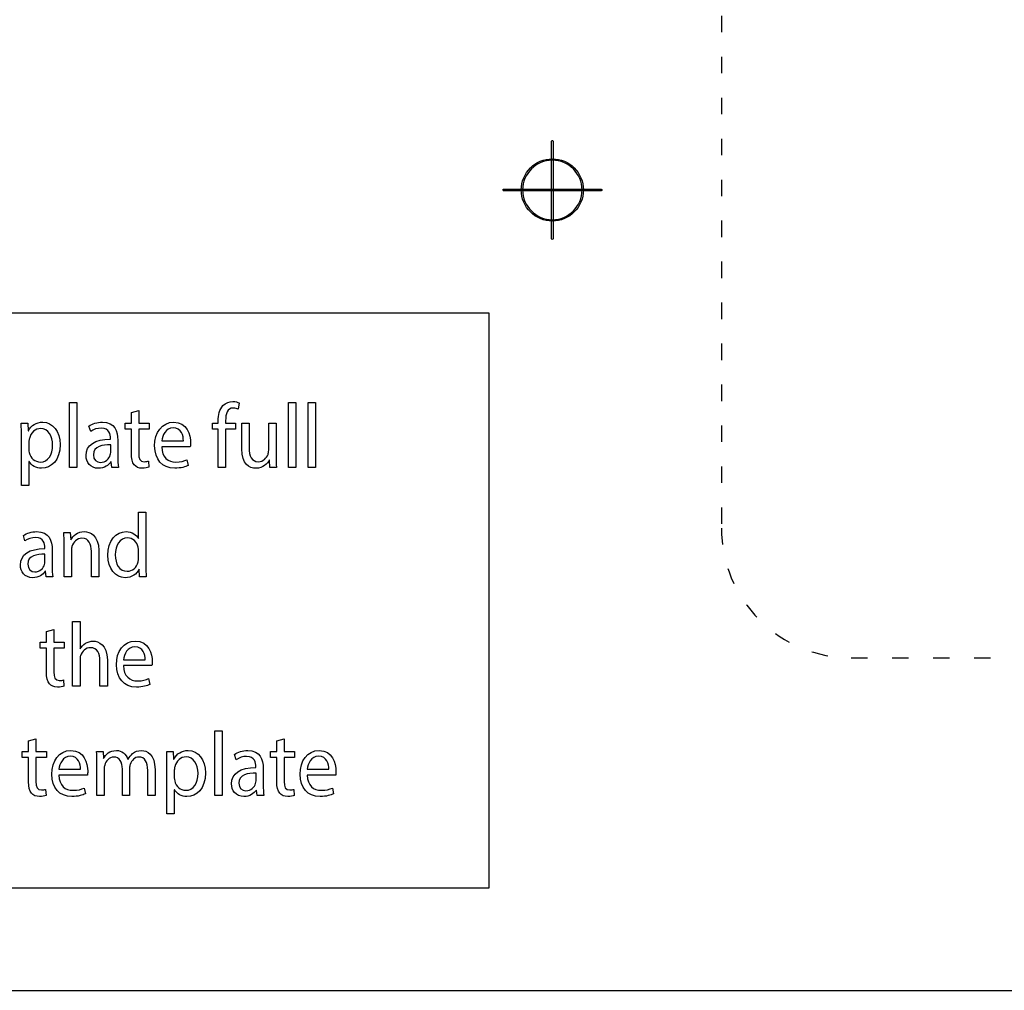
# Model space of a CAD drawing. Units: millimetres. Extents: x 3 to 883, y 3 to 593.
# Drawn here: x 177 to 321, y 3 to 145 of the extents above; entities that cross this region are included whole.
import ezdxf

# ---------------------------------------------------------------- set-up
doc = ezdxf.new("R2010")
doc.units = ezdxf.units.MM
doc.header["$LTSCALE"] = 0.2
doc.header["$MEASUREMENT"] = 0
doc.linetypes.add('ACAD_ISO03W100', pattern=[30, 12, -18])

msp = doc.modelspace()

# ---------------------------------------------------------------- linework, layer by layer
at = {"linetype": 'ACAD_ISO03W100'}
msp.add_lwpolyline([(298.76, 51.54), (800.76, 51.54, 0.414214), (819.76, 70.54), (819.76, 409.54, 0.414214), (800.76, 428.54), (298.76, 428.54, 0.414214), (279.76, 409.54), (279.76, 70.54, 0.414214)], format="xyb", close=True, dxfattribs=at)
at = {"lineweight": -3}
for points, knots in [([(2.87, 592.87), (2.87, 592.87), (882.87, 592.87), (882.87, 592.87), (882.87, 592.87), (882.87, 592.87), (882.87, 2.87), (882.87, 2.87), (882.87, 2.87), (882.87, 2.87), (2.87, 2.87), (2.87, 2.87), (2.87, 2.87), (2.87, 2.87), (2.87, 592.87), (2.87, 592.87)], [0, 0, 0, 0, 0.25, 0.25, 0.25, 0.25, 0.5, 0.5, 0.5, 0.5, 0.75, 0.75, 0.75, 0.75, 1, 1, 1, 1]), ([(254.9, 127.19), (254.9, 127.19), (254.9, 112.88), (254.9, 112.88), (254.9, 112.88), (254.9, 112.83), (254.95, 112.78), (255, 112.78), (255, 112.78), (255.06, 112.78), (255.1, 112.83), (255.1, 112.88), (255.1, 112.88), (255.1, 112.88), (255.1, 127.19), (255.1, 127.19), (255.1, 127.19), (255.1, 127.24), (255.06, 127.29), (255, 127.29), (255, 127.29), (254.95, 127.29), (254.9, 127.24), (254.9, 127.19)], [0, 0, 0, 0, 0.166667, 0.166667, 0.166667, 0.166667, 0.333333, 0.333333, 0.333333, 0.333333, 0.5, 0.5, 0.5, 0.5, 0.666667, 0.666667, 0.666667, 0.666667, 0.833333, 0.833333, 0.833333, 0.833333, 1, 1, 1, 1]), ([(255, 115.58), (255, 115.58), (255, 115.48), (255, 115.48), (255, 115.48), (257.52, 115.48), (259.55, 117.52), (259.55, 120.03), (259.55, 120.03), (259.55, 122.55), (257.52, 124.59), (255, 124.59), (255, 124.59), (252.49, 124.59), (250.45, 122.55), (250.45, 120.03), (250.45, 120.03), (250.45, 117.52), (252.49, 115.48), (255, 115.48), (255, 115.48), (255, 115.48), (255, 115.58), (255, 115.58), (255, 115.58), (255, 115.58), (255, 115.68), (255, 115.68), (255, 115.68), (253.8, 115.68), (252.71, 116.17), (251.93, 116.96), (251.93, 116.96), (251.14, 117.75), (250.65, 118.83), (250.65, 120.03), (250.65, 120.03), (250.65, 121.24), (251.14, 122.32), (251.93, 123.11), (251.93, 123.11), (252.71, 123.9), (253.8, 124.39), (255, 124.39), (255, 124.39), (256.2, 124.39), (257.29, 123.9), (258.08, 123.11), (258.08, 123.11), (258.87, 122.32), (259.35, 121.24), (259.35, 120.03), (259.35, 120.03), (259.35, 118.83), (258.87, 117.75), (258.08, 116.96), (258.08, 116.96), (257.29, 116.17), (256.21, 115.68), (255, 115.68), (255, 115.68), (255, 115.68), (255, 115.58), (255, 115.58)], [0, 0, 0, 0, 0.0625, 0.0625, 0.0625, 0.0625, 0.125, 0.125, 0.125, 0.125, 0.1875, 0.1875, 0.1875, 0.1875, 0.25, 0.25, 0.25, 0.25, 0.3125, 0.3125, 0.3125, 0.3125, 0.375, 0.375, 0.375, 0.375, 0.4375, 0.4375, 0.4375, 0.4375, 0.5, 0.5, 0.5, 0.5, 0.5625, 0.5625, 0.5625, 0.5625, 0.625, 0.625, 0.625, 0.625, 0.6875, 0.6875, 0.6875, 0.6875, 0.75, 0.75, 0.75, 0.75, 0.8125, 0.8125, 0.8125, 0.8125, 0.875, 0.875, 0.875, 0.875, 0.9375, 0.9375, 0.9375, 0.9375, 1, 1, 1, 1]), ([(247.85, 119.93), (247.85, 119.93), (262.16, 119.93), (262.16, 119.93), (262.16, 119.93), (262.21, 119.93), (262.26, 119.98), (262.26, 120.03), (262.26, 120.03), (262.26, 120.09), (262.21, 120.13), (262.16, 120.13), (262.16, 120.13), (262.16, 120.13), (247.85, 120.13), (247.85, 120.13), (247.85, 120.13), (247.8, 120.13), (247.75, 120.09), (247.75, 120.03), (247.75, 120.03), (247.75, 119.98), (247.8, 119.93), (247.85, 119.93)], [0, 0, 0, 0, 0.166667, 0.166667, 0.166667, 0.166667, 0.333333, 0.333333, 0.333333, 0.333333, 0.5, 0.5, 0.5, 0.5, 0.666667, 0.666667, 0.666667, 0.666667, 0.833333, 0.833333, 0.833333, 0.833333, 1, 1, 1, 1]), ([(245.76, 17.87), (245.76, 17.87), (19.67, 17.87), (19.67, 17.87), (19.67, 17.87), (19.67, 17.87), (19.67, 101.99), (19.67, 101.99), (19.67, 101.99), (19.67, 101.99), (245.76, 101.99), (245.76, 101.99), (245.76, 101.99), (245.76, 101.99), (245.76, 17.87), (245.76, 17.87)], [0, 0, 0, 0, 0.25, 0.25, 0.25, 0.25, 0.5, 0.5, 0.5, 0.5, 0.75, 0.75, 0.75, 0.75, 1, 1, 1, 1]), ([(184.28, 79.43), (184.28, 79.43), (185.37, 79.43), (185.37, 79.43), (185.37, 79.43), (185.37, 79.43), (185.37, 88.91), (185.37, 88.91), (185.37, 88.91), (185.37, 88.91), (184.28, 88.91), (184.28, 88.91), (184.28, 88.91), (184.28, 88.91), (184.28, 79.43), (184.28, 79.43)], [0, 0, 0, 0, 0.25, 0.25, 0.25, 0.25, 0.5, 0.5, 0.5, 0.5, 0.75, 0.75, 0.75, 0.75, 1, 1, 1, 1]), ([(207.16, 79.43), (207.16, 79.43), (207.16, 85), (207.16, 85), (207.16, 85), (207.16, 85), (208.6, 85), (208.6, 85), (208.6, 85), (208.6, 85), (208.6, 85.9), (208.6, 85.9), (208.6, 85.9), (208.6, 85.9), (207.16, 85.9), (207.16, 85.9), (207.16, 85.9), (207.16, 85.9), (207.16, 86.24), (207.16, 86.24), (207.16, 86.24), (207.16, 87.23), (207.39, 88.11), (208.31, 88.11), (208.31, 88.11), (208.62, 88.11), (208.84, 88.04), (209, 87.96), (209, 87.96), (209, 87.96), (209.15, 88.87), (209.15, 88.87), (209.15, 88.87), (208.94, 88.97), (208.61, 89.06), (208.23, 89.06), (208.23, 89.06), (207.72, 89.06), (207.18, 88.89), (206.77, 88.46), (206.77, 88.46), (206.27, 87.94), (206.08, 87.11), (206.08, 86.2), (206.08, 86.2), (206.08, 86.2), (206.08, 85.9), (206.08, 85.9), (206.08, 85.9), (206.08, 85.9), (205.25, 85.9), (205.25, 85.9), (205.25, 85.9), (205.25, 85.9), (205.25, 85), (205.25, 85), (205.25, 85), (205.25, 85), (206.08, 85), (206.08, 85), (206.08, 85), (206.08, 85), (206.08, 79.43), (206.08, 79.43), (206.08, 79.43), (206.08, 79.43), (207.16, 79.43), (207.16, 79.43)], [0, 0, 0, 0, 0.058824, 0.058824, 0.058824, 0.058824, 0.117647, 0.117647, 0.117647, 0.117647, 0.176471, 0.176471, 0.176471, 0.176471, 0.235294, 0.235294, 0.235294, 0.235294, 0.294118, 0.294118, 0.294118, 0.294118, 0.352941, 0.352941, 0.352941, 0.352941, 0.411765, 0.411765, 0.411765, 0.411765, 0.470588, 0.470588, 0.470588, 0.470588, 0.529412, 0.529412, 0.529412, 0.529412, 0.588235, 0.588235, 0.588235, 0.588235, 0.647059, 0.647059, 0.647059, 0.647059, 0.705882, 0.705882, 0.705882, 0.705882, 0.764706, 0.764706, 0.764706, 0.764706, 0.823529, 0.823529, 0.823529, 0.823529, 0.882353, 0.882353, 0.882353, 0.882353, 0.941176, 0.941176, 0.941176, 0.941176, 1, 1, 1, 1]), ([(216.35, 79.43), (216.35, 79.43), (217.43, 79.43), (217.43, 79.43), (217.43, 79.43), (217.43, 79.43), (217.43, 88.91), (217.43, 88.91), (217.43, 88.91), (217.43, 88.91), (216.35, 88.91), (216.35, 88.91), (216.35, 88.91), (216.35, 88.91), (216.35, 79.43), (216.35, 79.43)], [0, 0, 0, 0, 0.25, 0.25, 0.25, 0.25, 0.5, 0.5, 0.5, 0.5, 0.75, 0.75, 0.75, 0.75, 1, 1, 1, 1]), ([(219.26, 79.43), (219.26, 79.43), (220.34, 79.43), (220.34, 79.43), (220.34, 79.43), (220.34, 79.43), (220.34, 88.91), (220.34, 88.91), (220.34, 88.91), (220.34, 88.91), (219.26, 88.91), (219.26, 88.91), (219.26, 88.91), (219.26, 88.91), (219.26, 79.43), (219.26, 79.43)], [0, 0, 0, 0, 0.25, 0.25, 0.25, 0.25, 0.5, 0.5, 0.5, 0.5, 0.75, 0.75, 0.75, 0.75, 1, 1, 1, 1]), ([(193.37, 87.44), (193.37, 87.44), (193.37, 85.9), (193.37, 85.9), (193.37, 85.9), (193.37, 85.9), (192.44, 85.9), (192.44, 85.9), (192.44, 85.9), (192.44, 85.9), (192.44, 85), (192.44, 85), (192.44, 85), (192.44, 85), (193.37, 85), (193.37, 85), (193.37, 85), (193.37, 85), (193.37, 81.48), (193.37, 81.48), (193.37, 81.48), (193.37, 80.72), (193.48, 80.14), (193.79, 79.79), (193.79, 79.79), (194.04, 79.47), (194.45, 79.3), (194.96, 79.3), (194.96, 79.3), (195.37, 79.3), (195.71, 79.37), (195.92, 79.46), (195.92, 79.46), (195.92, 79.46), (195.87, 80.34), (195.87, 80.34), (195.87, 80.34), (195.73, 80.3), (195.52, 80.26), (195.24, 80.26), (195.24, 80.26), (194.64, 80.26), (194.43, 80.72), (194.43, 81.52), (194.43, 81.52), (194.43, 81.52), (194.43, 85), (194.43, 85), (194.43, 85), (194.43, 85), (195.98, 85), (195.98, 85), (195.98, 85), (195.98, 85), (195.98, 85.9), (195.98, 85.9), (195.98, 85.9), (195.98, 85.9), (194.43, 85.9), (194.43, 85.9), (194.43, 85.9), (194.43, 85.9), (194.43, 87.75), (194.43, 87.75), (194.43, 87.75), (194.43, 87.75), (193.37, 87.44), (193.37, 87.44)], [0, 0, 0, 0, 0.058824, 0.058824, 0.058824, 0.058824, 0.117647, 0.117647, 0.117647, 0.117647, 0.176471, 0.176471, 0.176471, 0.176471, 0.235294, 0.235294, 0.235294, 0.235294, 0.294118, 0.294118, 0.294118, 0.294118, 0.352941, 0.352941, 0.352941, 0.352941, 0.411765, 0.411765, 0.411765, 0.411765, 0.470588, 0.470588, 0.470588, 0.470588, 0.529412, 0.529412, 0.529412, 0.529412, 0.588235, 0.588235, 0.588235, 0.588235, 0.647059, 0.647059, 0.647059, 0.647059, 0.705882, 0.705882, 0.705882, 0.705882, 0.764706, 0.764706, 0.764706, 0.764706, 0.823529, 0.823529, 0.823529, 0.823529, 0.882353, 0.882353, 0.882353, 0.882353, 0.941176, 0.941176, 0.941176, 0.941176, 1, 1, 1, 1]), ([(177.28, 76.79), (177.28, 76.79), (178.35, 76.79), (178.35, 76.79), (178.35, 76.79), (178.35, 76.79), (178.35, 80.3), (178.35, 80.3), (178.35, 80.3), (178.35, 80.3), (178.37, 80.3), (178.37, 80.3), (178.37, 80.3), (178.73, 79.66), (179.42, 79.29), (180.21, 79.29), (180.21, 79.29), (181.61, 79.29), (182.92, 80.44), (182.92, 82.76), (182.92, 82.76), (182.92, 84.72), (181.83, 86.04), (180.39, 86.04), (180.39, 86.04), (179.42, 86.04), (178.72, 85.58), (178.28, 84.79), (178.28, 84.79), (178.28, 84.79), (178.25, 84.79), (178.25, 84.79), (178.25, 84.79), (178.25, 84.79), (178.2, 85.9), (178.2, 85.9), (178.2, 85.9), (178.2, 85.9), (177.23, 85.9), (177.23, 85.9), (177.23, 85.9), (177.25, 85.28), (177.28, 84.61), (177.28, 83.79), (177.28, 83.79), (177.28, 83.79), (177.28, 76.79), (177.28, 76.79)], [0, 0, 0, 0, 0.083333, 0.083333, 0.083333, 0.083333, 0.166667, 0.166667, 0.166667, 0.166667, 0.25, 0.25, 0.25, 0.25, 0.333333, 0.333333, 0.333333, 0.333333, 0.416667, 0.416667, 0.416667, 0.416667, 0.5, 0.5, 0.5, 0.5, 0.583333, 0.583333, 0.583333, 0.583333, 0.666667, 0.666667, 0.666667, 0.666667, 0.75, 0.75, 0.75, 0.75, 0.833333, 0.833333, 0.833333, 0.833333, 0.916667, 0.916667, 0.916667, 0.916667, 1, 1, 1, 1]), ([(178.35, 83.17), (178.35, 83.33), (178.39, 83.51), (178.42, 83.65), (178.42, 83.65), (178.63, 84.53), (179.32, 85.11), (180.06, 85.11), (180.06, 85.11), (181.21, 85.11), (181.83, 84), (181.83, 82.7), (181.83, 82.7), (181.83, 81.22), (181.17, 80.21), (180.02, 80.21), (180.02, 80.21), (179.25, 80.21), (178.6, 80.77), (178.4, 81.58), (178.4, 81.58), (178.37, 81.73), (178.35, 81.89), (178.35, 82.06), (178.35, 82.06), (178.35, 82.06), (178.35, 83.17), (178.35, 83.17)], [0, 0, 0, 0, 0.142857, 0.142857, 0.142857, 0.142857, 0.285714, 0.285714, 0.285714, 0.285714, 0.428571, 0.428571, 0.428571, 0.428571, 0.571429, 0.571429, 0.571429, 0.571429, 0.714286, 0.714286, 0.714286, 0.714286, 0.857143, 0.857143, 0.857143, 0.857143, 1, 1, 1, 1]), ([(191.47, 79.43), (191.4, 79.87), (191.37, 80.42), (191.37, 80.98), (191.37, 80.98), (191.37, 80.98), (191.37, 83.4), (191.37, 83.4), (191.37, 83.4), (191.37, 84.69), (190.93, 86.04), (189.11, 86.04), (189.11, 86.04), (188.36, 86.04), (187.64, 85.82), (187.15, 85.47), (187.15, 85.47), (187.15, 85.47), (187.4, 84.69), (187.4, 84.69), (187.4, 84.69), (187.82, 84.99), (188.39, 85.17), (188.95, 85.17), (188.95, 85.17), (190.17, 85.17), (190.3, 84.21), (190.3, 83.68), (190.3, 83.68), (190.3, 83.68), (190.3, 83.55), (190.3, 83.55), (190.3, 83.55), (188, 83.56), (186.72, 82.7), (186.72, 81.14), (186.72, 81.14), (186.72, 80.21), (187.34, 79.29), (188.54, 79.29), (188.54, 79.29), (189.39, 79.29), (190.03, 79.74), (190.36, 80.25), (190.36, 80.25), (190.36, 80.25), (190.4, 80.25), (190.4, 80.25), (190.4, 80.25), (190.4, 80.25), (190.49, 79.43), (190.49, 79.43), (190.49, 79.43), (190.49, 79.43), (191.47, 79.43), (191.47, 79.43)], [0, 0, 0, 0, 0.071429, 0.071429, 0.071429, 0.071429, 0.142857, 0.142857, 0.142857, 0.142857, 0.214286, 0.214286, 0.214286, 0.214286, 0.285714, 0.285714, 0.285714, 0.285714, 0.357143, 0.357143, 0.357143, 0.357143, 0.428571, 0.428571, 0.428571, 0.428571, 0.5, 0.5, 0.5, 0.5, 0.571429, 0.571429, 0.571429, 0.571429, 0.642857, 0.642857, 0.642857, 0.642857, 0.714286, 0.714286, 0.714286, 0.714286, 0.785714, 0.785714, 0.785714, 0.785714, 0.857143, 0.857143, 0.857143, 0.857143, 0.928571, 0.928571, 0.928571, 0.928571, 1, 1, 1, 1]), ([(201.99, 82.45), (202, 82.57), (202.02, 82.76), (202.02, 83), (202.02, 83), (202.02, 84.19), (201.5, 86.04), (199.56, 86.04), (199.56, 86.04), (197.82, 86.04), (196.77, 84.51), (196.77, 82.56), (196.77, 82.56), (196.77, 80.61), (197.86, 79.3), (199.7, 79.3), (199.7, 79.3), (200.64, 79.3), (201.3, 79.51), (201.68, 79.7), (201.68, 79.7), (201.68, 79.7), (201.49, 80.54), (201.49, 80.54), (201.49, 80.54), (201.09, 80.36), (200.62, 80.21), (199.84, 80.21), (199.84, 80.21), (198.76, 80.21), (197.82, 80.86), (197.8, 82.45), (197.8, 82.45), (197.8, 82.45), (201.99, 82.45), (201.99, 82.45)], [0, 0, 0, 0, 0.111111, 0.111111, 0.111111, 0.111111, 0.222222, 0.222222, 0.222222, 0.222222, 0.333333, 0.333333, 0.333333, 0.333333, 0.444444, 0.444444, 0.444444, 0.444444, 0.555556, 0.555556, 0.555556, 0.555556, 0.666667, 0.666667, 0.666667, 0.666667, 0.777778, 0.777778, 0.777778, 0.777778, 0.888889, 0.888889, 0.888889, 0.888889, 1, 1, 1, 1]), ([(197.81, 83.29), (197.9, 84.11), (198.38, 85.2), (199.47, 85.2), (199.47, 85.2), (200.69, 85.2), (200.99, 84.04), (200.98, 83.29), (200.98, 83.29), (200.98, 83.29), (197.81, 83.29), (197.81, 83.29)], [0, 0, 0, 0, 0.333333, 0.333333, 0.333333, 0.333333, 0.666667, 0.666667, 0.666667, 0.666667, 1, 1, 1, 1]), ([(214.55, 85.9), (214.55, 85.9), (213.47, 85.9), (213.47, 85.9), (213.47, 85.9), (213.47, 85.9), (213.47, 81.93), (213.47, 81.93), (213.47, 81.93), (213.47, 81.72), (213.43, 81.5), (213.37, 81.33), (213.37, 81.33), (213.17, 80.81), (212.67, 80.26), (211.94, 80.26), (211.94, 80.26), (210.96, 80.26), (210.61, 81.09), (210.61, 82.32), (210.61, 82.32), (210.61, 82.32), (210.61, 85.9), (210.61, 85.9), (210.61, 85.9), (210.61, 85.9), (209.53, 85.9), (209.53, 85.9), (209.53, 85.9), (209.53, 85.9), (209.53, 82.12), (209.53, 82.12), (209.53, 82.12), (209.53, 79.85), (210.65, 79.29), (211.59, 79.29), (211.59, 79.29), (212.65, 79.29), (213.27, 79.97), (213.56, 80.49), (213.56, 80.49), (213.56, 80.49), (213.58, 80.49), (213.58, 80.49), (213.58, 80.49), (213.58, 80.49), (213.64, 79.43), (213.64, 79.43), (213.64, 79.43), (213.64, 79.43), (214.6, 79.43), (214.6, 79.43), (214.6, 79.43), (214.57, 79.94), (214.55, 80.53), (214.55, 81.2), (214.55, 81.2), (214.55, 81.2), (214.55, 85.9), (214.55, 85.9)], [0, 0, 0, 0, 0.066667, 0.066667, 0.066667, 0.066667, 0.133333, 0.133333, 0.133333, 0.133333, 0.2, 0.2, 0.2, 0.2, 0.266667, 0.266667, 0.266667, 0.266667, 0.333333, 0.333333, 0.333333, 0.333333, 0.4, 0.4, 0.4, 0.4, 0.466667, 0.466667, 0.466667, 0.466667, 0.533333, 0.533333, 0.533333, 0.533333, 0.6, 0.6, 0.6, 0.6, 0.666667, 0.666667, 0.666667, 0.666667, 0.733333, 0.733333, 0.733333, 0.733333, 0.8, 0.8, 0.8, 0.8, 0.866667, 0.866667, 0.866667, 0.866667, 0.933333, 0.933333, 0.933333, 0.933333, 1, 1, 1, 1]), ([(190.33, 81.61), (190.33, 81.49), (190.3, 81.36), (190.27, 81.24), (190.27, 81.24), (190.09, 80.69), (189.6, 80.16), (188.83, 80.16), (188.83, 80.16), (188.27, 80.16), (187.8, 80.52), (187.8, 81.28), (187.8, 81.28), (187.8, 82.53), (189.15, 82.76), (190.33, 82.73), (190.33, 82.73), (190.33, 82.73), (190.33, 81.61), (190.33, 81.61)], [0, 0, 0, 0, 0.2, 0.2, 0.2, 0.2, 0.4, 0.4, 0.4, 0.4, 0.6, 0.6, 0.6, 0.6, 0.8, 0.8, 0.8, 0.8, 1, 1, 1, 1]), ([(194.4, 72.89), (194.4, 72.89), (194.4, 69.03), (194.4, 69.03), (194.4, 69.03), (194.4, 69.03), (194.38, 69.03), (194.38, 69.03), (194.38, 69.03), (194.11, 69.55), (193.49, 70.02), (192.58, 70.02), (192.58, 70.02), (191.13, 70.02), (189.9, 68.7), (189.91, 66.55), (189.91, 66.55), (189.91, 64.59), (191.02, 63.27), (192.46, 63.27), (192.46, 63.27), (193.43, 63.27), (194.16, 63.81), (194.49, 64.53), (194.49, 64.53), (194.49, 64.53), (194.51, 64.53), (194.51, 64.53), (194.51, 64.53), (194.51, 64.53), (194.56, 63.41), (194.56, 63.41), (194.56, 63.41), (194.56, 63.41), (195.53, 63.41), (195.53, 63.41), (195.53, 63.41), (195.5, 63.85), (195.49, 64.51), (195.49, 65.08), (195.49, 65.08), (195.49, 65.08), (195.49, 72.89), (195.49, 72.89), (195.49, 72.89), (195.49, 72.89), (194.4, 72.89), (194.4, 72.89)], [0, 0, 0, 0, 0.083333, 0.083333, 0.083333, 0.083333, 0.166667, 0.166667, 0.166667, 0.166667, 0.25, 0.25, 0.25, 0.25, 0.333333, 0.333333, 0.333333, 0.333333, 0.416667, 0.416667, 0.416667, 0.416667, 0.5, 0.5, 0.5, 0.5, 0.583333, 0.583333, 0.583333, 0.583333, 0.666667, 0.666667, 0.666667, 0.666667, 0.75, 0.75, 0.75, 0.75, 0.833333, 0.833333, 0.833333, 0.833333, 0.916667, 0.916667, 0.916667, 0.916667, 1, 1, 1, 1]), ([(181.86, 63.41), (181.78, 63.85), (181.76, 64.4), (181.76, 64.96), (181.76, 64.96), (181.76, 64.96), (181.76, 67.38), (181.76, 67.38), (181.76, 67.38), (181.76, 68.67), (181.32, 70.02), (179.49, 70.02), (179.49, 70.02), (178.74, 70.02), (178.03, 69.79), (177.54, 69.45), (177.54, 69.45), (177.54, 69.45), (177.78, 68.67), (177.78, 68.67), (177.78, 68.67), (178.2, 68.97), (178.78, 69.15), (179.33, 69.15), (179.33, 69.15), (180.55, 69.15), (180.69, 68.19), (180.69, 67.66), (180.69, 67.66), (180.69, 67.66), (180.69, 67.53), (180.69, 67.53), (180.69, 67.53), (178.39, 67.54), (177.11, 66.68), (177.11, 65.12), (177.11, 65.12), (177.11, 64.19), (177.72, 63.27), (178.93, 63.27), (178.93, 63.27), (179.78, 63.27), (180.42, 63.72), (180.75, 64.23), (180.75, 64.23), (180.75, 64.23), (180.79, 64.23), (180.79, 64.23), (180.79, 64.23), (180.79, 64.23), (180.87, 63.41), (180.87, 63.41), (180.87, 63.41), (180.87, 63.41), (181.86, 63.41), (181.86, 63.41)], [0, 0, 0, 0, 0.071429, 0.071429, 0.071429, 0.071429, 0.142857, 0.142857, 0.142857, 0.142857, 0.214286, 0.214286, 0.214286, 0.214286, 0.285714, 0.285714, 0.285714, 0.285714, 0.357143, 0.357143, 0.357143, 0.357143, 0.428571, 0.428571, 0.428571, 0.428571, 0.5, 0.5, 0.5, 0.5, 0.571429, 0.571429, 0.571429, 0.571429, 0.642857, 0.642857, 0.642857, 0.642857, 0.714286, 0.714286, 0.714286, 0.714286, 0.785714, 0.785714, 0.785714, 0.785714, 0.857143, 0.857143, 0.857143, 0.857143, 0.928571, 0.928571, 0.928571, 0.928571, 1, 1, 1, 1]), ([(183.51, 63.41), (183.51, 63.41), (184.59, 63.41), (184.59, 63.41), (184.59, 63.41), (184.59, 63.41), (184.59, 67.3), (184.59, 67.3), (184.59, 67.3), (184.59, 67.5), (184.62, 67.7), (184.66, 67.85), (184.66, 67.85), (184.85, 68.5), (185.4, 69.05), (186.12, 69.05), (186.12, 69.05), (187.14, 69.05), (187.5, 68.18), (187.5, 67.14), (187.5, 67.14), (187.5, 67.14), (187.5, 63.41), (187.5, 63.41), (187.5, 63.41), (187.5, 63.41), (188.58, 63.41), (188.58, 63.41), (188.58, 63.41), (188.58, 63.41), (188.58, 67.27), (188.58, 67.27), (188.58, 67.27), (188.58, 69.49), (187.3, 70.02), (186.47, 70.02), (186.47, 70.02), (185.49, 70.02), (184.8, 69.42), (184.5, 68.81), (184.5, 68.81), (184.5, 68.81), (184.48, 68.81), (184.48, 68.81), (184.48, 68.81), (184.48, 68.81), (184.42, 69.87), (184.42, 69.87), (184.42, 69.87), (184.42, 69.87), (183.46, 69.87), (183.46, 69.87), (183.46, 69.87), (183.49, 69.34), (183.51, 68.79), (183.51, 68.13), (183.51, 68.13), (183.51, 68.13), (183.51, 63.41), (183.51, 63.41)], [0, 0, 0, 0, 0.066667, 0.066667, 0.066667, 0.066667, 0.133333, 0.133333, 0.133333, 0.133333, 0.2, 0.2, 0.2, 0.2, 0.266667, 0.266667, 0.266667, 0.266667, 0.333333, 0.333333, 0.333333, 0.333333, 0.4, 0.4, 0.4, 0.4, 0.466667, 0.466667, 0.466667, 0.466667, 0.533333, 0.533333, 0.533333, 0.533333, 0.6, 0.6, 0.6, 0.6, 0.666667, 0.666667, 0.666667, 0.666667, 0.733333, 0.733333, 0.733333, 0.733333, 0.8, 0.8, 0.8, 0.8, 0.866667, 0.866667, 0.866667, 0.866667, 0.933333, 0.933333, 0.933333, 0.933333, 1, 1, 1, 1]), ([(194.4, 66.12), (194.4, 65.94), (194.39, 65.78), (194.35, 65.62), (194.35, 65.62), (194.16, 64.74), (193.49, 64.21), (192.76, 64.21), (192.76, 64.21), (191.6, 64.21), (191, 65.3), (191, 66.6), (191, 66.6), (191, 68.03), (191.67, 69.1), (192.79, 69.1), (192.79, 69.1), (193.6, 69.1), (194.19, 68.49), (194.35, 67.74), (194.35, 67.74), (194.39, 67.59), (194.4, 67.39), (194.4, 67.24), (194.4, 67.24), (194.4, 67.24), (194.4, 66.12), (194.4, 66.12)], [0, 0, 0, 0, 0.142857, 0.142857, 0.142857, 0.142857, 0.285714, 0.285714, 0.285714, 0.285714, 0.428571, 0.428571, 0.428571, 0.428571, 0.571429, 0.571429, 0.571429, 0.571429, 0.714286, 0.714286, 0.714286, 0.714286, 0.857143, 0.857143, 0.857143, 0.857143, 1, 1, 1, 1]), ([(180.71, 65.59), (180.71, 65.47), (180.69, 65.34), (180.65, 65.22), (180.65, 65.22), (180.48, 64.67), (179.99, 64.13), (179.21, 64.13), (179.21, 64.13), (178.66, 64.13), (178.19, 64.49), (178.19, 65.26), (178.19, 65.26), (178.19, 66.51), (179.53, 66.74), (180.71, 66.71), (180.71, 66.71), (180.71, 66.71), (180.71, 65.59), (180.71, 65.59)], [0, 0, 0, 0, 0.2, 0.2, 0.2, 0.2, 0.4, 0.4, 0.4, 0.4, 0.6, 0.6, 0.6, 0.6, 0.8, 0.8, 0.8, 0.8, 1, 1, 1, 1]), ([(184.76, 47.39), (184.76, 47.39), (185.85, 47.39), (185.85, 47.39), (185.85, 47.39), (185.85, 47.39), (185.85, 51.29), (185.85, 51.29), (185.85, 51.29), (185.85, 51.52), (185.86, 51.69), (185.92, 51.85), (185.92, 51.85), (186.12, 52.49), (186.67, 53.03), (187.37, 53.03), (187.37, 53.03), (188.39, 53.03), (188.75, 52.15), (188.75, 51.1), (188.75, 51.1), (188.75, 51.1), (188.75, 47.39), (188.75, 47.39), (188.75, 47.39), (188.75, 47.39), (189.84, 47.39), (189.84, 47.39), (189.84, 47.39), (189.84, 47.39), (189.84, 51.24), (189.84, 51.24), (189.84, 51.24), (189.84, 53.47), (188.55, 54), (187.75, 54), (187.75, 54), (187.35, 54), (186.97, 53.87), (186.65, 53.67), (186.65, 53.67), (186.31, 53.47), (186.04, 53.17), (185.87, 52.84), (185.87, 52.84), (185.87, 52.84), (185.85, 52.84), (185.85, 52.84), (185.85, 52.84), (185.85, 52.84), (185.85, 56.87), (185.85, 56.87), (185.85, 56.87), (185.85, 56.87), (184.76, 56.87), (184.76, 56.87), (184.76, 56.87), (184.76, 56.87), (184.76, 47.39), (184.76, 47.39)], [0, 0, 0, 0, 0.066667, 0.066667, 0.066667, 0.066667, 0.133333, 0.133333, 0.133333, 0.133333, 0.2, 0.2, 0.2, 0.2, 0.266667, 0.266667, 0.266667, 0.266667, 0.333333, 0.333333, 0.333333, 0.333333, 0.4, 0.4, 0.4, 0.4, 0.466667, 0.466667, 0.466667, 0.466667, 0.533333, 0.533333, 0.533333, 0.533333, 0.6, 0.6, 0.6, 0.6, 0.666667, 0.666667, 0.666667, 0.666667, 0.733333, 0.733333, 0.733333, 0.733333, 0.8, 0.8, 0.8, 0.8, 0.866667, 0.866667, 0.866667, 0.866667, 0.933333, 0.933333, 0.933333, 0.933333, 1, 1, 1, 1]), ([(180.93, 55.4), (180.93, 55.4), (180.93, 53.85), (180.93, 53.85), (180.93, 53.85), (180.93, 53.85), (180.01, 53.85), (180.01, 53.85), (180.01, 53.85), (180.01, 53.85), (180.01, 52.96), (180.01, 52.96), (180.01, 52.96), (180.01, 52.96), (180.93, 52.96), (180.93, 52.96), (180.93, 52.96), (180.93, 52.96), (180.93, 49.44), (180.93, 49.44), (180.93, 49.44), (180.93, 48.67), (181.05, 48.1), (181.35, 47.75), (181.35, 47.75), (181.61, 47.43), (182.02, 47.26), (182.52, 47.26), (182.52, 47.26), (182.94, 47.26), (183.27, 47.33), (183.48, 47.42), (183.48, 47.42), (183.48, 47.42), (183.43, 48.3), (183.43, 48.3), (183.43, 48.3), (183.3, 48.26), (183.09, 48.22), (182.81, 48.22), (182.81, 48.22), (182.2, 48.22), (181.99, 48.67), (181.99, 49.48), (181.99, 49.48), (181.99, 49.48), (181.99, 52.96), (181.99, 52.96), (181.99, 52.96), (181.99, 52.96), (183.54, 52.96), (183.54, 52.96), (183.54, 52.96), (183.54, 52.96), (183.54, 53.85), (183.54, 53.85), (183.54, 53.85), (183.54, 53.85), (181.99, 53.85), (181.99, 53.85), (181.99, 53.85), (181.99, 53.85), (181.99, 55.71), (181.99, 55.71), (181.99, 55.71), (181.99, 55.71), (180.93, 55.4), (180.93, 55.4)], [0, 0, 0, 0, 0.058824, 0.058824, 0.058824, 0.058824, 0.117647, 0.117647, 0.117647, 0.117647, 0.176471, 0.176471, 0.176471, 0.176471, 0.235294, 0.235294, 0.235294, 0.235294, 0.294118, 0.294118, 0.294118, 0.294118, 0.352941, 0.352941, 0.352941, 0.352941, 0.411765, 0.411765, 0.411765, 0.411765, 0.470588, 0.470588, 0.470588, 0.470588, 0.529412, 0.529412, 0.529412, 0.529412, 0.588235, 0.588235, 0.588235, 0.588235, 0.647059, 0.647059, 0.647059, 0.647059, 0.705882, 0.705882, 0.705882, 0.705882, 0.764706, 0.764706, 0.764706, 0.764706, 0.823529, 0.823529, 0.823529, 0.823529, 0.882353, 0.882353, 0.882353, 0.882353, 0.941176, 0.941176, 0.941176, 0.941176, 1, 1, 1, 1]), ([(196.38, 50.41), (196.4, 50.53), (196.42, 50.72), (196.42, 50.96), (196.42, 50.96), (196.42, 52.15), (195.9, 54), (193.96, 54), (193.96, 54), (192.22, 54), (191.16, 52.47), (191.16, 50.52), (191.16, 50.52), (191.16, 48.57), (192.26, 47.26), (194.09, 47.26), (194.09, 47.26), (195.04, 47.26), (195.69, 47.47), (196.08, 47.66), (196.08, 47.66), (196.08, 47.66), (195.89, 48.5), (195.89, 48.5), (195.89, 48.5), (195.49, 48.31), (195.02, 48.17), (194.24, 48.17), (194.24, 48.17), (193.16, 48.17), (192.22, 48.82), (192.2, 50.41), (192.2, 50.41), (192.2, 50.41), (196.38, 50.41), (196.38, 50.41)], [0, 0, 0, 0, 0.111111, 0.111111, 0.111111, 0.111111, 0.222222, 0.222222, 0.222222, 0.222222, 0.333333, 0.333333, 0.333333, 0.333333, 0.444444, 0.444444, 0.444444, 0.444444, 0.555556, 0.555556, 0.555556, 0.555556, 0.666667, 0.666667, 0.666667, 0.666667, 0.777778, 0.777778, 0.777778, 0.777778, 0.888889, 0.888889, 0.888889, 0.888889, 1, 1, 1, 1]), ([(192.21, 51.25), (192.3, 52.07), (192.78, 53.16), (193.87, 53.16), (193.87, 53.16), (195.09, 53.16), (195.39, 52), (195.37, 51.25), (195.37, 51.25), (195.37, 51.25), (192.21, 51.25), (192.21, 51.25)], [0, 0, 0, 0, 0.333333, 0.333333, 0.333333, 0.333333, 0.666667, 0.666667, 0.666667, 0.666667, 1, 1, 1, 1]), ([(205.58, 31.37), (205.58, 31.37), (206.66, 31.37), (206.66, 31.37), (206.66, 31.37), (206.66, 31.37), (206.66, 40.85), (206.66, 40.85), (206.66, 40.85), (206.66, 40.85), (205.58, 40.85), (205.58, 40.85), (205.58, 40.85), (205.58, 40.85), (205.58, 31.37), (205.58, 31.37)], [0, 0, 0, 0, 0.25, 0.25, 0.25, 0.25, 0.5, 0.5, 0.5, 0.5, 0.75, 0.75, 0.75, 0.75, 1, 1, 1, 1]), ([(178.31, 39.38), (178.31, 39.38), (178.31, 37.83), (178.31, 37.83), (178.31, 37.83), (178.31, 37.83), (177.39, 37.83), (177.39, 37.83), (177.39, 37.83), (177.39, 37.83), (177.39, 36.94), (177.39, 36.94), (177.39, 36.94), (177.39, 36.94), (178.31, 36.94), (178.31, 36.94), (178.31, 36.94), (178.31, 36.94), (178.31, 33.41), (178.31, 33.41), (178.31, 33.41), (178.31, 32.65), (178.42, 32.08), (178.73, 31.73), (178.73, 31.73), (178.99, 31.41), (179.4, 31.24), (179.9, 31.24), (179.9, 31.24), (180.32, 31.24), (180.65, 31.31), (180.86, 31.4), (180.86, 31.4), (180.86, 31.4), (180.81, 32.28), (180.81, 32.28), (180.81, 32.28), (180.68, 32.24), (180.47, 32.2), (180.18, 32.2), (180.18, 32.2), (179.58, 32.2), (179.37, 32.65), (179.37, 33.45), (179.37, 33.45), (179.37, 33.45), (179.37, 36.94), (179.37, 36.94), (179.37, 36.94), (179.37, 36.94), (180.92, 36.94), (180.92, 36.94), (180.92, 36.94), (180.92, 36.94), (180.92, 37.83), (180.92, 37.83), (180.92, 37.83), (180.92, 37.83), (179.37, 37.83), (179.37, 37.83), (179.37, 37.83), (179.37, 37.83), (179.37, 39.69), (179.37, 39.69), (179.37, 39.69), (179.37, 39.69), (178.31, 39.38), (178.31, 39.38)], [0, 0, 0, 0, 0.058824, 0.058824, 0.058824, 0.058824, 0.117647, 0.117647, 0.117647, 0.117647, 0.176471, 0.176471, 0.176471, 0.176471, 0.235294, 0.235294, 0.235294, 0.235294, 0.294118, 0.294118, 0.294118, 0.294118, 0.352941, 0.352941, 0.352941, 0.352941, 0.411765, 0.411765, 0.411765, 0.411765, 0.470588, 0.470588, 0.470588, 0.470588, 0.529412, 0.529412, 0.529412, 0.529412, 0.588235, 0.588235, 0.588235, 0.588235, 0.647059, 0.647059, 0.647059, 0.647059, 0.705882, 0.705882, 0.705882, 0.705882, 0.764706, 0.764706, 0.764706, 0.764706, 0.823529, 0.823529, 0.823529, 0.823529, 0.882353, 0.882353, 0.882353, 0.882353, 0.941176, 0.941176, 0.941176, 0.941176, 1, 1, 1, 1]), ([(214.66, 39.38), (214.66, 39.38), (214.66, 37.83), (214.66, 37.83), (214.66, 37.83), (214.66, 37.83), (213.74, 37.83), (213.74, 37.83), (213.74, 37.83), (213.74, 37.83), (213.74, 36.94), (213.74, 36.94), (213.74, 36.94), (213.74, 36.94), (214.66, 36.94), (214.66, 36.94), (214.66, 36.94), (214.66, 36.94), (214.66, 33.41), (214.66, 33.41), (214.66, 33.41), (214.66, 32.65), (214.77, 32.08), (215.08, 31.73), (215.08, 31.73), (215.34, 31.41), (215.75, 31.24), (216.25, 31.24), (216.25, 31.24), (216.67, 31.24), (217, 31.31), (217.21, 31.4), (217.21, 31.4), (217.21, 31.4), (217.16, 32.28), (217.16, 32.28), (217.16, 32.28), (217.03, 32.24), (216.82, 32.2), (216.54, 32.2), (216.54, 32.2), (215.93, 32.2), (215.72, 32.65), (215.72, 33.45), (215.72, 33.45), (215.72, 33.45), (215.72, 36.94), (215.72, 36.94), (215.72, 36.94), (215.72, 36.94), (217.27, 36.94), (217.27, 36.94), (217.27, 36.94), (217.27, 36.94), (217.27, 37.83), (217.27, 37.83), (217.27, 37.83), (217.27, 37.83), (215.72, 37.83), (215.72, 37.83), (215.72, 37.83), (215.72, 37.83), (215.72, 39.69), (215.72, 39.69), (215.72, 39.69), (215.72, 39.69), (214.66, 39.38), (214.66, 39.38)], [0, 0, 0, 0, 0.058824, 0.058824, 0.058824, 0.058824, 0.117647, 0.117647, 0.117647, 0.117647, 0.176471, 0.176471, 0.176471, 0.176471, 0.235294, 0.235294, 0.235294, 0.235294, 0.294118, 0.294118, 0.294118, 0.294118, 0.352941, 0.352941, 0.352941, 0.352941, 0.411765, 0.411765, 0.411765, 0.411765, 0.470588, 0.470588, 0.470588, 0.470588, 0.529412, 0.529412, 0.529412, 0.529412, 0.588235, 0.588235, 0.588235, 0.588235, 0.647059, 0.647059, 0.647059, 0.647059, 0.705882, 0.705882, 0.705882, 0.705882, 0.764706, 0.764706, 0.764706, 0.764706, 0.823529, 0.823529, 0.823529, 0.823529, 0.882353, 0.882353, 0.882353, 0.882353, 0.941176, 0.941176, 0.941176, 0.941176, 1, 1, 1, 1]), ([(186.93, 34.39), (186.94, 34.51), (186.97, 34.7), (186.97, 34.94), (186.97, 34.94), (186.97, 36.12), (186.45, 37.98), (184.5, 37.98), (184.5, 37.98), (182.77, 37.98), (181.71, 36.44), (181.71, 34.5), (181.71, 34.5), (181.71, 32.55), (182.81, 31.24), (184.64, 31.24), (184.64, 31.24), (185.59, 31.24), (186.24, 31.45), (186.62, 31.64), (186.62, 31.64), (186.62, 31.64), (186.44, 32.48), (186.44, 32.48), (186.44, 32.48), (186.03, 32.29), (185.56, 32.15), (184.79, 32.15), (184.79, 32.15), (183.7, 32.15), (182.77, 32.8), (182.74, 34.39), (182.74, 34.39), (182.74, 34.39), (186.93, 34.39), (186.93, 34.39)], [0, 0, 0, 0, 0.111111, 0.111111, 0.111111, 0.111111, 0.222222, 0.222222, 0.222222, 0.222222, 0.333333, 0.333333, 0.333333, 0.333333, 0.444444, 0.444444, 0.444444, 0.444444, 0.555556, 0.555556, 0.555556, 0.555556, 0.666667, 0.666667, 0.666667, 0.666667, 0.777778, 0.777778, 0.777778, 0.777778, 0.888889, 0.888889, 0.888889, 0.888889, 1, 1, 1, 1]), ([(188.31, 31.37), (188.31, 31.37), (189.37, 31.37), (189.37, 31.37), (189.37, 31.37), (189.37, 31.37), (189.37, 35.27), (189.37, 35.27), (189.37, 35.27), (189.37, 35.47), (189.39, 35.67), (189.45, 35.84), (189.45, 35.84), (189.63, 36.43), (190.12, 37.02), (190.8, 37.02), (190.8, 37.02), (191.62, 37.02), (192.04, 36.27), (192.04, 35.24), (192.04, 35.24), (192.04, 35.24), (192.04, 31.37), (192.04, 31.37), (192.04, 31.37), (192.04, 31.37), (193.1, 31.37), (193.1, 31.37), (193.1, 31.37), (193.1, 31.37), (193.1, 35.36), (193.1, 35.36), (193.1, 35.36), (193.1, 35.58), (193.13, 35.79), (193.18, 35.95), (193.18, 35.95), (193.37, 36.52), (193.85, 37.02), (194.46, 37.02), (194.46, 37.02), (195.34, 37.02), (195.76, 36.27), (195.76, 35.03), (195.76, 35.03), (195.76, 35.03), (195.76, 31.37), (195.76, 31.37), (195.76, 31.37), (195.76, 31.37), (196.82, 31.37), (196.82, 31.37), (196.82, 31.37), (196.82, 31.37), (196.82, 35.18), (196.82, 35.18), (196.82, 35.18), (196.82, 37.42), (195.65, 37.98), (194.86, 37.98), (194.86, 37.98), (194.29, 37.98), (193.9, 37.82), (193.54, 37.53), (193.54, 37.53), (193.29, 37.33), (193.06, 37.05), (192.88, 36.69), (192.88, 36.69), (192.88, 36.69), (192.85, 36.69), (192.85, 36.69), (192.85, 36.69), (192.59, 37.45), (191.98, 37.98), (191.16, 37.98), (191.16, 37.98), (190.18, 37.98), (189.63, 37.41), (189.29, 36.79), (189.29, 36.79), (189.29, 36.79), (189.26, 36.79), (189.26, 36.79), (189.26, 36.79), (189.26, 36.79), (189.21, 37.83), (189.21, 37.83), (189.21, 37.83), (189.21, 37.83), (188.26, 37.83), (188.26, 37.83), (188.26, 37.83), (188.3, 37.3), (188.31, 36.75), (188.31, 36.08), (188.31, 36.08), (188.31, 36.08), (188.31, 31.37), (188.31, 31.37)], [0, 0, 0, 0, 0.04, 0.04, 0.04, 0.04, 0.08, 0.08, 0.08, 0.08, 0.12, 0.12, 0.12, 0.12, 0.16, 0.16, 0.16, 0.16, 0.2, 0.2, 0.2, 0.2, 0.24, 0.24, 0.24, 0.24, 0.28, 0.28, 0.28, 0.28, 0.32, 0.32, 0.32, 0.32, 0.36, 0.36, 0.36, 0.36, 0.4, 0.4, 0.4, 0.4, 0.44, 0.44, 0.44, 0.44, 0.48, 0.48, 0.48, 0.48, 0.52, 0.52, 0.52, 0.52, 0.56, 0.56, 0.56, 0.56, 0.6, 0.6, 0.6, 0.6, 0.64, 0.64, 0.64, 0.64, 0.68, 0.68, 0.68, 0.68, 0.72, 0.72, 0.72, 0.72, 0.76, 0.76, 0.76, 0.76, 0.8, 0.8, 0.8, 0.8, 0.84, 0.84, 0.84, 0.84, 0.88, 0.88, 0.88, 0.88, 0.92, 0.92, 0.92, 0.92, 0.96, 0.96, 0.96, 0.96, 1, 1, 1, 1]), ([(198.57, 28.73), (198.57, 28.73), (199.65, 28.73), (199.65, 28.73), (199.65, 28.73), (199.65, 28.73), (199.65, 32.24), (199.65, 32.24), (199.65, 32.24), (199.65, 32.24), (199.67, 32.24), (199.67, 32.24), (199.67, 32.24), (200.03, 31.6), (200.72, 31.23), (201.5, 31.23), (201.5, 31.23), (202.91, 31.23), (204.21, 32.37), (204.21, 34.7), (204.21, 34.7), (204.21, 36.66), (203.13, 37.98), (201.69, 37.98), (201.69, 37.98), (200.72, 37.98), (200.02, 37.51), (199.57, 36.73), (199.57, 36.73), (199.57, 36.73), (199.55, 36.73), (199.55, 36.73), (199.55, 36.73), (199.55, 36.73), (199.5, 37.83), (199.5, 37.83), (199.5, 37.83), (199.5, 37.83), (198.53, 37.83), (198.53, 37.83), (198.53, 37.83), (198.55, 37.22), (198.57, 36.55), (198.57, 35.72), (198.57, 35.72), (198.57, 35.72), (198.57, 28.73), (198.57, 28.73)], [0, 0, 0, 0, 0.083333, 0.083333, 0.083333, 0.083333, 0.166667, 0.166667, 0.166667, 0.166667, 0.25, 0.25, 0.25, 0.25, 0.333333, 0.333333, 0.333333, 0.333333, 0.416667, 0.416667, 0.416667, 0.416667, 0.5, 0.5, 0.5, 0.5, 0.583333, 0.583333, 0.583333, 0.583333, 0.666667, 0.666667, 0.666667, 0.666667, 0.75, 0.75, 0.75, 0.75, 0.833333, 0.833333, 0.833333, 0.833333, 0.916667, 0.916667, 0.916667, 0.916667, 1, 1, 1, 1]), ([(212.77, 31.37), (212.69, 31.81), (212.67, 32.36), (212.67, 32.92), (212.67, 32.92), (212.67, 32.92), (212.67, 35.34), (212.67, 35.34), (212.67, 35.34), (212.67, 36.63), (212.23, 37.98), (210.4, 37.98), (210.4, 37.98), (209.65, 37.98), (208.94, 37.75), (208.45, 37.41), (208.45, 37.41), (208.45, 37.41), (208.69, 36.63), (208.69, 36.63), (208.69, 36.63), (209.11, 36.93), (209.69, 37.11), (210.24, 37.11), (210.24, 37.11), (211.46, 37.11), (211.6, 36.15), (211.6, 35.62), (211.6, 35.62), (211.6, 35.62), (211.6, 35.48), (211.6, 35.48), (211.6, 35.48), (209.3, 35.5), (208.02, 34.64), (208.02, 33.08), (208.02, 33.08), (208.02, 32.15), (208.63, 31.23), (209.84, 31.23), (209.84, 31.23), (210.69, 31.23), (211.33, 31.68), (211.66, 32.19), (211.66, 32.19), (211.66, 32.19), (211.7, 32.19), (211.7, 32.19), (211.7, 32.19), (211.7, 32.19), (211.78, 31.37), (211.78, 31.37), (211.78, 31.37), (211.78, 31.37), (212.77, 31.37), (212.77, 31.37)], [0, 0, 0, 0, 0.071429, 0.071429, 0.071429, 0.071429, 0.142857, 0.142857, 0.142857, 0.142857, 0.214286, 0.214286, 0.214286, 0.214286, 0.285714, 0.285714, 0.285714, 0.285714, 0.357143, 0.357143, 0.357143, 0.357143, 0.428571, 0.428571, 0.428571, 0.428571, 0.5, 0.5, 0.5, 0.5, 0.571429, 0.571429, 0.571429, 0.571429, 0.642857, 0.642857, 0.642857, 0.642857, 0.714286, 0.714286, 0.714286, 0.714286, 0.785714, 0.785714, 0.785714, 0.785714, 0.857143, 0.857143, 0.857143, 0.857143, 0.928571, 0.928571, 0.928571, 0.928571, 1, 1, 1, 1]), ([(223.28, 34.39), (223.29, 34.51), (223.32, 34.7), (223.32, 34.94), (223.32, 34.94), (223.32, 36.12), (222.8, 37.98), (220.86, 37.98), (220.86, 37.98), (219.12, 37.98), (218.06, 36.44), (218.06, 34.5), (218.06, 34.5), (218.06, 32.55), (219.16, 31.24), (220.99, 31.24), (220.99, 31.24), (221.94, 31.24), (222.59, 31.45), (222.97, 31.64), (222.97, 31.64), (222.97, 31.64), (222.79, 32.48), (222.79, 32.48), (222.79, 32.48), (222.38, 32.29), (221.91, 32.15), (221.14, 32.15), (221.14, 32.15), (220.06, 32.15), (219.12, 32.8), (219.1, 34.39), (219.1, 34.39), (219.1, 34.39), (223.28, 34.39), (223.28, 34.39)], [0, 0, 0, 0, 0.111111, 0.111111, 0.111111, 0.111111, 0.222222, 0.222222, 0.222222, 0.222222, 0.333333, 0.333333, 0.333333, 0.333333, 0.444444, 0.444444, 0.444444, 0.444444, 0.555556, 0.555556, 0.555556, 0.555556, 0.666667, 0.666667, 0.666667, 0.666667, 0.777778, 0.777778, 0.777778, 0.777778, 0.888889, 0.888889, 0.888889, 0.888889, 1, 1, 1, 1]), ([(182.76, 35.23), (182.84, 36.04), (183.32, 37.14), (184.42, 37.14), (184.42, 37.14), (185.64, 37.14), (185.93, 35.98), (185.92, 35.23), (185.92, 35.23), (185.92, 35.23), (182.76, 35.23), (182.76, 35.23)], [0, 0, 0, 0, 0.333333, 0.333333, 0.333333, 0.333333, 0.666667, 0.666667, 0.666667, 0.666667, 1, 1, 1, 1]), ([(199.65, 35.11), (199.65, 35.27), (199.68, 35.44), (199.72, 35.59), (199.72, 35.59), (199.93, 36.47), (200.62, 37.05), (201.36, 37.05), (201.36, 37.05), (202.5, 37.05), (203.13, 35.94), (203.13, 34.64), (203.13, 34.64), (203.13, 33.16), (202.47, 32.15), (201.32, 32.15), (201.32, 32.15), (200.54, 32.15), (199.89, 32.71), (199.7, 33.52), (199.7, 33.52), (199.67, 33.67), (199.65, 33.83), (199.65, 34), (199.65, 34), (199.65, 34), (199.65, 35.11), (199.65, 35.11)], [0, 0, 0, 0, 0.142857, 0.142857, 0.142857, 0.142857, 0.285714, 0.285714, 0.285714, 0.285714, 0.428571, 0.428571, 0.428571, 0.428571, 0.571429, 0.571429, 0.571429, 0.571429, 0.714286, 0.714286, 0.714286, 0.714286, 0.857143, 0.857143, 0.857143, 0.857143, 1, 1, 1, 1]), ([(219.11, 35.23), (219.19, 36.04), (219.67, 37.14), (220.77, 37.14), (220.77, 37.14), (221.99, 37.14), (222.28, 35.98), (222.27, 35.23), (222.27, 35.23), (222.27, 35.23), (219.11, 35.23), (219.11, 35.23)], [0, 0, 0, 0, 0.333333, 0.333333, 0.333333, 0.333333, 0.666667, 0.666667, 0.666667, 0.666667, 1, 1, 1, 1]), ([(211.62, 33.55), (211.62, 33.43), (211.6, 33.29), (211.56, 33.17), (211.56, 33.17), (211.39, 32.63), (210.9, 32.09), (210.12, 32.09), (210.12, 32.09), (209.57, 32.09), (209.1, 32.45), (209.1, 33.21), (209.1, 33.21), (209.1, 34.47), (210.44, 34.7), (211.62, 34.67), (211.62, 34.67), (211.62, 34.67), (211.62, 33.55), (211.62, 33.55)], [0, 0, 0, 0, 0.2, 0.2, 0.2, 0.2, 0.4, 0.4, 0.4, 0.4, 0.6, 0.6, 0.6, 0.6, 0.8, 0.8, 0.8, 0.8, 1, 1, 1, 1])]:
    msp.add_open_spline(points, degree=3, knots=knots, dxfattribs=at)

doc.saveas('drawing.dxf')
